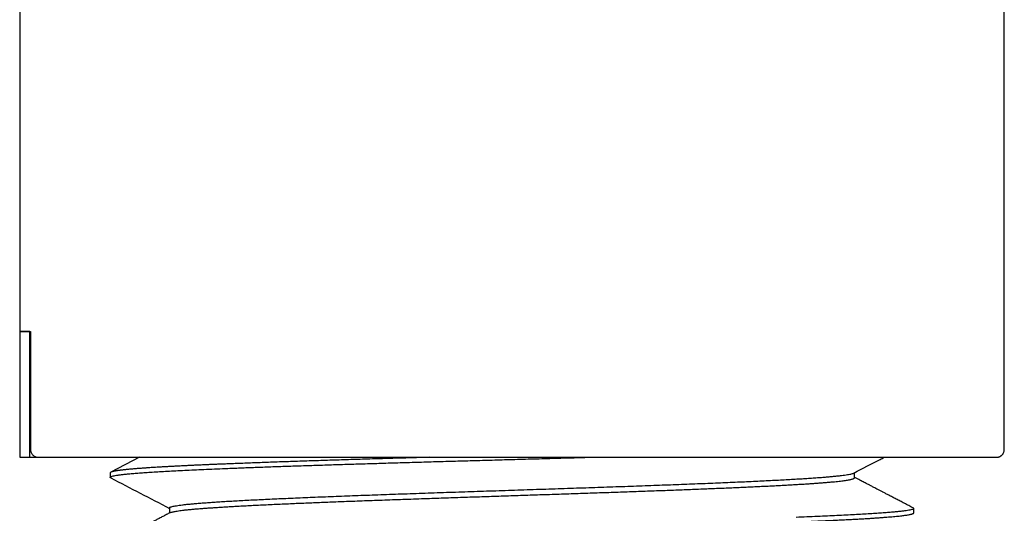
# Model space of a CAD drawing. Units: millimetres. Extents: x 8 to 276, y 12 to 454.
# Drawn here: x 250 to 275, y 266 to 278 of the extents above; entities that cross this region are included whole.
import ezdxf

# ---------------------------------------------------------------- set-up
doc = ezdxf.new("R2010")
doc.units = ezdxf.units.MM

msp = doc.modelspace()

# ---------------------------------------------------------------- linework, layer by layer
at = {"color": 7, "linetype": 'Continuous', "lineweight": 30}
for p, q in [((250.455, 451.799), (250.455, 270.199)), ((275.455, 267.199), (275.455, 377.749)), ((250.455, 270.199), (250.729, 270.199)), ((250.456, 270.199), (250.456, 266.999)), ((250.709, 266.999), (250.709, 270.199)), ((250.729, 270.199), (250.729, 267.199)), ((275.254, 266.999), (275.267, 267)), ((275.455, 267.199), (275.454, 267.199)), ((250.709, 266.999), (250.932, 266.999)), ((253.497, 267), (252.77, 266.621)), ((252.755, 266.605), (252.755, 266.492)), ((271.654, 266.478), (271.654, 266.608)), ((254.256, 265.711), (254.256, 265.58)), ((273.155, 265.584), (273.155, 265.697))]:
    msp.add_line(p, q, dxfattribs=at)
for points in [[(250.709, 270.199), (250.689, 270.199), (250.648, 270.199), (250.597, 270.199), (250.554, 270.199), (250.518, 270.199), (250.49, 270.199), (250.471, 270.199), (250.458, 270.199), (250.457, 270.199), (250.456, 270.199)], [(250.456, 266.999), (250.457, 266.999), (250.458, 266.999), (250.471, 266.999), (250.49, 266.999), (250.518, 266.999), (250.554, 266.999), (250.597, 266.999), (250.648, 266.999), (250.689, 266.999), (250.709, 266.999)], [(255.743, 266.718), (255.802, 266.72), (255.921, 266.725), (256.105, 266.732), (256.292, 266.739), (256.484, 266.746), (256.679, 266.753), (256.879, 266.761), (257.081, 266.768), (257.288, 266.775), (257.498, 266.782), (257.711, 266.789), (257.927, 266.796), (258.147, 266.803), (258.369, 266.81), (258.594, 266.817), (258.821, 266.824), (259.052, 266.831), (259.284, 266.838), (259.519, 266.845), (259.755, 266.852), (259.994, 266.86), (260.235, 266.867), (260.477, 266.874), (260.72, 266.881), (260.965, 266.888), (261.211, 266.895), (261.459, 266.902), (261.707, 266.909), (261.955, 266.916), (262.205, 266.923), (262.455, 266.93), (262.705, 266.937), (262.872, 266.942), (262.955, 266.944)], [(262.955, 266.944), (263.047, 266.947), (263.231, 266.952), (263.507, 266.96), (263.782, 266.968), (264.057, 266.976), (264.331, 266.983), (264.604, 266.991), (264.785, 266.996), (264.876, 266.999)], [(252.755, 266.492), (252.757, 266.495), (252.76, 266.503), (252.784, 266.514), (252.823, 266.526), (252.878, 266.537), (252.949, 266.548), (253.035, 266.56), (253.136, 266.571), (253.252, 266.582), (253.383, 266.594), (253.529, 266.605), (253.69, 266.616), (253.865, 266.628), (254.054, 266.639), (254.256, 266.65), (254.472, 266.661), (254.701, 266.673), (254.943, 266.684), (255.197, 266.695), (255.463, 266.707), (255.649, 266.714), (255.743, 266.718)], [(273.155, 265.697), (273.154, 265.693), (273.151, 265.686), (273.126, 265.674), (273.087, 265.663), (273.032, 265.652), (272.962, 265.64), (272.876, 265.629), (272.775, 265.618), (272.659, 265.606), (272.527, 265.595), (272.381, 265.584), (272.221, 265.573), (272.046, 265.561), (271.857, 265.55), (271.654, 265.539), (271.439, 265.527), (271.209, 265.516), (270.968, 265.505), (270.713, 265.494), (270.448, 265.482), (270.261, 265.475), (270.168, 265.471)], [(270.168, 265.357), (270.226, 265.359), (270.344, 265.364), (270.514, 265.371), (270.68, 265.378), (270.841, 265.385), (270.997, 265.392), (271.149, 265.4), (271.296, 265.407), (271.437, 265.414), (271.574, 265.421), (271.705, 265.428), (271.831, 265.435), (271.952, 265.442), (272.067, 265.449), (272.177, 265.456), (272.281, 265.464), (272.38, 265.471), (272.473, 265.478), (272.56, 265.485), (272.641, 265.492), (272.717, 265.499), (272.787, 265.506), (272.851, 265.513), (272.908, 265.52), (272.96, 265.528), (273.006, 265.535), (273.046, 265.542), (273.08, 265.549), (273.107, 265.556), (273.129, 265.563), (273.144, 265.57), (273.154, 265.577), (273.155, 265.582), (273.155, 265.584)]]:
    msp.add_open_spline(points, degree=3, dxfattribs=at)
for points, knots in [([(250.729, 267.199), (250.729, 267.188), (250.73, 267.166), (250.739, 267.134), (250.753, 267.103), (250.771, 267.076), (250.794, 267.051), (250.821, 267.031), (250.851, 267.015), (250.881, 267.005), (250.908, 267), (250.925, 266.999), (250.933, 266.999)], [0, 0, 0, 0, 0.103041, 0.209113, 0.312136, 0.418084, 0.522222, 0.6293, 0.735005, 0.843612, 0.921252, 1, 1, 1, 1]), ([(275.267, 266.999), (275.269, 267), (275.274, 267), (275.281, 267.001), (275.289, 267.002), (275.296, 267.003), (275.303, 267.005), (275.309, 267.007), (275.316, 267.009), (275.323, 267.011), (275.329, 267.014), (275.334, 267.016), (275.338, 267.018), (275.343, 267.02), (275.352, 267.025), (275.362, 267.031), (275.375, 267.04), (275.387, 267.05), (275.401, 267.063), (275.416, 267.081), (275.43, 267.103), (275.441, 267.127), (275.448, 267.151), (275.453, 267.175), (275.453, 267.191), (275.454, 267.199)], [0, 0, 0, 0, 0.109758, 0.208566, 0.296431, 0.373374, 0.439431, 0.494665, 0.539203, 0.573296, 0.597549, 0.606497, 0.613902, 0.621845, 0.633894, 0.662911, 0.684893, 0.712008, 0.745046, 0.784024, 0.828979, 0.879958, 0.917323, 0.957357, 1, 1, 1, 1]), ([(250.933, 266.999), (250.954, 266.999), (250.995, 266.999), (251.065, 266.999), (251.141, 266.999), (251.223, 266.999), (251.31, 266.999), (251.404, 266.999), (251.502, 266.999), (251.607, 266.999), (251.718, 266.999), (251.836, 266.999), (251.961, 266.999), (252.091, 266.999), (252.227, 266.999), (252.369, 266.999), (252.516, 266.999), (252.67, 266.999), (252.828, 266.999), (252.992, 266.999), (253.161, 266.999), (253.335, 266.999), (253.513, 266.999), (253.695, 266.999), (253.881, 266.999), (254.072, 266.999), (254.268, 266.999), (254.47, 266.999), (254.678, 266.999), (254.89, 266.999), (255.107, 266.999), (255.328, 266.999), (255.553, 266.999), (255.782, 266.999), (256.015, 266.999), (256.251, 266.999), (256.49, 266.999), (256.733, 266.999), (256.978, 266.999), (257.224, 266.999), (257.472, 266.999), (257.723, 266.999), (257.979, 266.999), (258.238, 266.999), (258.502, 266.999), (258.767, 266.999), (259.036, 266.999), (259.306, 266.999), (259.578, 266.999), (259.853, 266.999), (260.128, 266.999), (260.405, 266.999), (260.683, 266.999), (260.962, 266.999), (261.241, 266.999), (261.518, 266.999), (261.795, 266.999), (262.073, 266.999), (262.354, 266.999), (262.636, 266.999), (262.92, 266.999), (263.204, 266.999), (263.488, 266.999), (263.771, 266.999), (264.055, 266.999), (264.338, 266.999), (264.62, 266.999), (264.9, 266.999), (265.18, 266.999), (265.458, 266.999), (265.733, 266.999), (266.005, 266.999), (266.274, 266.999), (266.542, 266.999), (266.81, 266.999), (267.077, 266.999), (267.343, 266.999), (267.607, 266.999), (267.869, 266.999), (268.128, 266.999), (268.384, 266.999), (268.638, 266.999), (268.889, 266.999), (269.136, 266.999), (269.379, 266.999), (269.619, 266.999), (269.854, 266.999), (270.084, 266.999), (270.309, 266.999), (270.531, 266.999), (270.75, 266.999), (270.966, 266.999), (271.18, 266.999), (271.389, 266.999), (271.593, 266.999), (271.793, 266.999), (271.989, 266.999), (272.179, 266.999), (272.365, 266.999), (272.545, 266.999), (272.72, 266.999), (272.89, 266.999), (273.053, 266.999), (273.211, 266.999), (273.362, 266.999), (273.508, 266.999), (273.65, 266.999), (273.786, 266.999), (273.918, 266.999), (274.044, 266.999), (274.164, 266.999), (274.278, 266.999), (274.386, 266.999), (274.488, 266.999), (274.584, 266.999), (274.673, 266.999), (274.756, 266.999), (274.833, 266.999), (274.903, 266.999), (274.967, 266.999), (275.024, 266.999), (275.075, 266.999), (275.12, 266.999), (275.158, 266.999), (275.191, 266.999), (275.217, 266.999), (275.236, 266.999), (275.249, 266.999), (275.256, 266.999), (275.255, 266.999), (275.254, 266.999)], [0, 0, 0, 0, 0.007857, 0.015701, 0.023535, 0.031366, 0.039195, 0.046888, 0.054589, 0.062301, 0.070015, 0.077874, 0.085725, 0.093572, 0.10142, 0.109272, 0.117134, 0.125008, 0.132858, 0.140697, 0.148528, 0.156357, 0.164187, 0.171882, 0.179587, 0.187305, 0.195014, 0.20287, 0.210718, 0.218563, 0.22641, 0.234262, 0.242124, 0.249999, 0.257849, 0.265688, 0.27352, 0.281348, 0.289178, 0.296873, 0.304577, 0.312294, 0.320006, 0.327864, 0.335714, 0.34356, 0.351406, 0.359258, 0.367118, 0.374991, 0.382844, 0.390685, 0.398518, 0.406347, 0.414177, 0.421871, 0.429574, 0.437289, 0.445002, 0.452861, 0.460711, 0.468558, 0.476406, 0.484258, 0.492119, 0.499993, 0.507844, 0.515684, 0.523517, 0.531346, 0.539177, 0.546874, 0.554579, 0.562298, 0.570008, 0.577865, 0.585714, 0.59356, 0.601408, 0.609261, 0.617124, 0.625001, 0.632851, 0.640691, 0.648523, 0.656352, 0.664182, 0.671877, 0.679582, 0.6873, 0.695012, 0.702869, 0.710719, 0.718565, 0.726412, 0.734263, 0.742123, 0.749997, 0.757849, 0.765689, 0.773522, 0.781351, 0.78918, 0.796874, 0.804576, 0.812291, 0.820004, 0.827861, 0.835711, 0.843558, 0.851405, 0.859257, 0.867118, 0.874992, 0.882843, 0.890682, 0.898515, 0.906345, 0.914177, 0.921874, 0.929581, 0.937302, 0.94501, 0.952865, 0.960713, 0.968558, 0.976406, 0.984259, 0.992122, 1, 1, 1, 1]), ([(255.743, 266.831), (255.704, 266.829), (255.626, 266.826), (255.51, 266.821), (255.392, 266.817), (255.274, 266.812), (255.155, 266.807), (255.038, 266.801), (254.923, 266.796), (254.811, 266.791), (254.699, 266.786), (254.587, 266.78), (254.476, 266.775), (254.366, 266.769), (254.258, 266.763), (254.151, 266.757), (254.045, 266.751), (253.951, 266.746), (253.868, 266.741), (253.795, 266.736), (253.715, 266.731), (253.648, 266.726), (253.603, 266.723), (253.587, 266.722), (253.582, 266.721), (253.577, 266.721), (253.571, 266.72), (253.566, 266.72), (253.547, 266.719), (253.513, 266.716), (253.464, 266.712), (253.415, 266.708), (253.365, 266.704), (253.315, 266.7), (253.265, 266.696), (253.219, 266.692), (253.177, 266.688), (253.14, 266.684), (253.103, 266.68), (253.069, 266.676), (253.037, 266.672), (253.008, 266.669), (252.989, 266.667), (252.979, 266.665), (252.977, 266.665), (252.974, 266.664), (252.971, 266.664), (252.968, 266.664), (252.966, 266.663), (252.955, 266.662), (252.938, 266.659), (252.914, 266.656), (252.89, 266.652), (252.867, 266.648), (252.846, 266.643), (252.826, 266.639), (252.808, 266.634), (252.793, 266.63), (252.78, 266.625), (252.769, 266.62), (252.761, 266.615), (252.756, 266.61), (252.756, 266.606), (252.755, 266.605)], [0, 0, 0, 0, 0.020534, 0.041631, 0.063291, 0.085513, 0.108298, 0.131646, 0.154175, 0.177204, 0.200733, 0.224762, 0.249292, 0.274322, 0.299852, 0.325882, 0.352412, 0.379443, 0.399583, 0.419993, 0.440671, 0.468379, 0.480719, 0.482341, 0.483965, 0.485591, 0.487219, 0.488847, 0.490478, 0.505926, 0.522196, 0.53929, 0.557207, 0.575946, 0.595509, 0.615895, 0.632153, 0.648899, 0.666132, 0.683854, 0.699853, 0.71623, 0.730954, 0.732625, 0.7343, 0.735978, 0.73766, 0.739346, 0.741035, 0.742728, 0.758388, 0.774903, 0.792274, 0.810502, 0.829586, 0.849525, 0.870321, 0.890136, 0.91067, 0.931924, 0.953896, 0.976589, 1, 1, 1, 1]), ([(260.865, 266.999), (260.775, 266.996), (260.596, 266.991), (260.328, 266.983), (260.063, 266.975), (259.8, 266.968), (259.539, 266.96), (259.285, 266.952), (259.039, 266.945), (258.801, 266.937), (258.565, 266.93), (258.332, 266.922), (258.097, 266.915), (257.861, 266.907), (257.624, 266.899), (257.391, 266.891), (257.162, 266.883), (256.937, 266.876), (256.721, 266.868), (256.513, 266.86), (256.314, 266.853), (256.119, 266.845), (255.928, 266.838), (255.805, 266.833), (255.743, 266.831)], [0, 0, 0, 0, 0.046667, 0.093333, 0.14, 0.186666, 0.233333, 0.28, 0.324, 0.368, 0.412, 0.456, 0.5, 0.546667, 0.593333, 0.64, 0.686666, 0.733333, 0.78, 0.824, 0.868, 0.912, 0.956, 1, 1, 1, 1]), ([(271.637, 266.599), (271.858, 266.714), (272.114, 266.847), (272.37, 266.981), (272.405, 266.999)], [0, 0, 0, 0, 0.8619, 1, 1, 1, 1]), ([(254.257, 265.711), (254.257, 265.713), (254.256, 265.718), (254.268, 265.727), (254.292, 265.738), (254.327, 265.748), (254.374, 265.759), (254.433, 265.769), (254.503, 265.78), (254.584, 265.79), (254.676, 265.801), (254.779, 265.811), (254.893, 265.822), (255.018, 265.832), (255.153, 265.843), (255.298, 265.853), (255.454, 265.864), (255.619, 265.874), (255.794, 265.885), (255.979, 265.895), (256.173, 265.906), (256.376, 265.916), (256.588, 265.927), (256.808, 265.937), (257.037, 265.948), (257.273, 265.958), (257.517, 265.969), (257.768, 265.979), (258.025, 265.99), (258.29, 266), (258.56, 266.011), (258.836, 266.022), (259.118, 266.032), (259.405, 266.043), (259.697, 266.053), (259.993, 266.064), (260.293, 266.074), (260.596, 266.085), (260.903, 266.095), (261.212, 266.106), (261.523, 266.116), (261.837, 266.127), (262.152, 266.137), (262.468, 266.148), (262.784, 266.158), (263.101, 266.169), (263.418, 266.179), (263.734, 266.19), (264.049, 266.2), (264.362, 266.211), (264.674, 266.221), (264.984, 266.232), (265.29, 266.242), (265.594, 266.253), (265.894, 266.263), (266.191, 266.274), (266.483, 266.284), (266.77, 266.295), (267.052, 266.305), (267.329, 266.316), (267.6, 266.326), (267.864, 266.337), (268.123, 266.347), (268.374, 266.358), (268.619, 266.369), (268.856, 266.379), (269.085, 266.39), (269.306, 266.4), (269.518, 266.411), (269.722, 266.421), (269.917, 266.432), (270.102, 266.442), (270.278, 266.453), (270.444, 266.463), (270.6, 266.474), (270.746, 266.484), (270.882, 266.495), (271.008, 266.505), (271.123, 266.516), (271.227, 266.526), (271.32, 266.537), (271.402, 266.547), (271.473, 266.558), (271.532, 266.568), (271.58, 266.579), (271.616, 266.589), (271.63, 266.596), (271.637, 266.599)], [0, 0, 0, 0, 0.006799, 0.018636, 0.030473, 0.042309, 0.054144, 0.065979, 0.077813, 0.089648, 0.101485, 0.113322, 0.12516, 0.136998, 0.148836, 0.160674, 0.172512, 0.184348, 0.196184, 0.208018, 0.219853, 0.231688, 0.243523, 0.25536, 0.267197, 0.279036, 0.290874, 0.302712, 0.31455, 0.326387, 0.338223, 0.350058, 0.361892, 0.373727, 0.385562, 0.397398, 0.409235, 0.421073, 0.432912, 0.44475, 0.456588, 0.468425, 0.480262, 0.492097, 0.503932, 0.515766, 0.527601, 0.539437, 0.551274, 0.563111, 0.574949, 0.586788, 0.598626, 0.610464, 0.622301, 0.634136, 0.645971, 0.657806, 0.66964, 0.681476, 0.693312, 0.705149, 0.716987, 0.728825, 0.740664, 0.752502, 0.764339, 0.776175, 0.788011, 0.799845, 0.81168, 0.823515, 0.835351, 0.847187, 0.859025, 0.870863, 0.882702, 0.89454, 0.906377, 0.918214, 0.93005, 0.941885, 0.953719, 0.965554, 0.977389, 0.989226, 1, 1, 1, 1]), ([(252.771, 266.476), (252.77, 266.476), (252.763, 266.479), (252.757, 266.484), (252.756, 266.489), (252.755, 266.492)], [0, 0, 0, 0, 0.100194, 0.550097, 1, 1, 1, 1]), ([(252.771, 266.475), (253.02, 266.346), (253.515, 266.088), (254.009, 265.83), (254.256, 265.701)], [0, 0, 0, 0, 0.502773, 1, 1, 1, 1]), ([(254.275, 265.59), (254.278, 265.592), (254.287, 265.597), (254.31, 265.604), (254.341, 265.612), (254.379, 265.621), (254.427, 265.629), (254.484, 265.638), (254.553, 265.647), (254.63, 265.657), (254.716, 265.666), (254.81, 265.675), (254.913, 265.685), (255.02, 265.694), (255.128, 265.702), (255.239, 265.71), (255.355, 265.718), (255.478, 265.727), (255.607, 265.735), (255.741, 265.743), (255.882, 265.751), (256.035, 265.76), (256.201, 265.769), (256.382, 265.778), (256.569, 265.787), (256.763, 265.797), (256.964, 265.806), (257.171, 265.815), (257.374, 265.824), (257.574, 265.833), (257.769, 265.841), (257.969, 265.849), (258.172, 265.857), (258.379, 265.865), (258.59, 265.873), (258.804, 265.882), (259.032, 265.89), (259.274, 265.899), (259.531, 265.908), (259.791, 265.918), (260.054, 265.927), (260.321, 265.936), (260.59, 265.946), (260.85, 265.955), (261.101, 265.963), (261.341, 265.971), (261.583, 265.979), (261.827, 265.988), (262.071, 265.996), (262.315, 266.004), (262.561, 266.012), (262.806, 266.02), (263.052, 266.028), (263.298, 266.037), (263.543, 266.045), (263.788, 266.053), (264.032, 266.061), (264.276, 266.069), (264.518, 266.077), (264.759, 266.086), (264.999, 266.094), (265.237, 266.102), (265.474, 266.11), (265.708, 266.118), (265.94, 266.126), (266.169, 266.134), (266.396, 266.143), (266.621, 266.151), (266.842, 266.159), (267.06, 266.167), (267.275, 266.175), (267.487, 266.183), (267.695, 266.192), (267.899, 266.2), (268.099, 266.208), (268.295, 266.216), (268.487, 266.224), (268.675, 266.232), (268.858, 266.241), (269.036, 266.249), (269.21, 266.257), (269.378, 266.265), (269.541, 266.273), (269.699, 266.281), (269.852, 266.289), (269.998, 266.298), (270.14, 266.306), (270.275, 266.314), (270.405, 266.322), (270.529, 266.33), (270.647, 266.338), (270.759, 266.347), (270.864, 266.355), (270.964, 266.363), (271.057, 266.371), (271.143, 266.379), (271.223, 266.387), (271.297, 266.395), (271.363, 266.404), (271.423, 266.412), (271.476, 266.42), (271.522, 266.428), (271.562, 266.436), (271.594, 266.444), (271.62, 266.453), (271.638, 266.461), (271.65, 266.469), (271.655, 266.475), (271.654, 266.478), (271.654, 266.479)], [0, 0, 0, 0, 0.006391, 0.015571, 0.024751, 0.033932, 0.043113, 0.053607, 0.064101, 0.074595, 0.08509, 0.095584, 0.106078, 0.116571, 0.125752, 0.134932, 0.144112, 0.153291, 0.16247, 0.17165, 0.18083, 0.190011, 0.200504, 0.210998, 0.221493, 0.231987, 0.242482, 0.252976, 0.263469, 0.27265, 0.281831, 0.291011, 0.30019, 0.30937, 0.318549, 0.327729, 0.33691, 0.347402, 0.357896, 0.36839, 0.378884, 0.389379, 0.399873, 0.410367, 0.419549, 0.42873, 0.43791, 0.44709, 0.456269, 0.465448, 0.474628, 0.483808, 0.492989, 0.50217, 0.511352, 0.520535, 0.529718, 0.5389, 0.548083, 0.557266, 0.566448, 0.575629, 0.58481, 0.59399, 0.603169, 0.612349, 0.621528, 0.630708, 0.639888, 0.649069, 0.658251, 0.667433, 0.676616, 0.685798, 0.694981, 0.704164, 0.713346, 0.722528, 0.731709, 0.740889, 0.750069, 0.759249, 0.768428, 0.777608, 0.786788, 0.795968, 0.805149, 0.814331, 0.823514, 0.832696, 0.841879, 0.851062, 0.860244, 0.869427, 0.878608, 0.887789, 0.896969, 0.906149, 0.915328, 0.924508, 0.933687, 0.942867, 0.952048, 0.96123, 0.970412, 0.979594, 0.988777, 0.99796, 1, 1, 1, 1]), ([(273.141, 265.712), (273.104, 265.731), (273.029, 265.77), (272.919, 265.828), (272.811, 265.884), (272.71, 265.937), (272.615, 265.986), (272.528, 266.032), (272.449, 266.073), (272.377, 266.111), (272.31, 266.145), (272.249, 266.177), (272.195, 266.205), (272.148, 266.23), (272.107, 266.251), (272.071, 266.27), (272.037, 266.288), (272.002, 266.306), (271.965, 266.325), (271.922, 266.348), (271.873, 266.373), (271.818, 266.402), (271.758, 266.433), (271.703, 266.462), (271.668, 266.48), (271.654, 266.487)], [0, 0, 0, 0, 0.074308, 0.150789, 0.22304, 0.291063, 0.354858, 0.414424, 0.466714, 0.515247, 0.560021, 0.601037, 0.638296, 0.668907, 0.696413, 0.720814, 0.742291, 0.764821, 0.790031, 0.81792, 0.851693, 0.888709, 0.928966, 0.972465, 1, 1, 1, 1]), ([(254.275, 265.59), (254.244, 265.575), (254.182, 265.542), (254.091, 265.494), (254.002, 265.448), (253.919, 265.405), (253.843, 265.365), (253.774, 265.329), (253.713, 265.297), (253.658, 265.269), (253.61, 265.243), (253.566, 265.221), (253.529, 265.201), (253.493, 265.183), (253.456, 265.163), (253.414, 265.142), (253.367, 265.117), (253.315, 265.09), (253.258, 265.06), (253.193, 265.026), (253.12, 264.988), (253.039, 264.946), (252.952, 264.9), (252.862, 264.853), (252.801, 264.822), (252.772, 264.806)], [0, 0, 0, 0, 0.060574, 0.123844, 0.182917, 0.237793, 0.28847, 0.33495, 0.374927, 0.411173, 0.443686, 0.472467, 0.497516, 0.518813, 0.543306, 0.571224, 0.602567, 0.637336, 0.675529, 0.717149, 0.766887, 0.820771, 0.878802, 0.940979, 1, 1, 1, 1]), ([(273.141, 265.712), (273.141, 265.712), (273.143, 265.711), (273.146, 265.709), (273.15, 265.706), (273.153, 265.704), (273.154, 265.701), (273.155, 265.699), (273.155, 265.697), (273.155, 265.697)], [0, 0, 0, 0, 0.014221, 0.212885, 0.397802, 0.568972, 0.726395, 0.870071, 1, 1, 1, 1])]:
    msp.add_open_spline(points, degree=3, knots=knots, dxfattribs=at)

doc.saveas('drawing.dxf')
